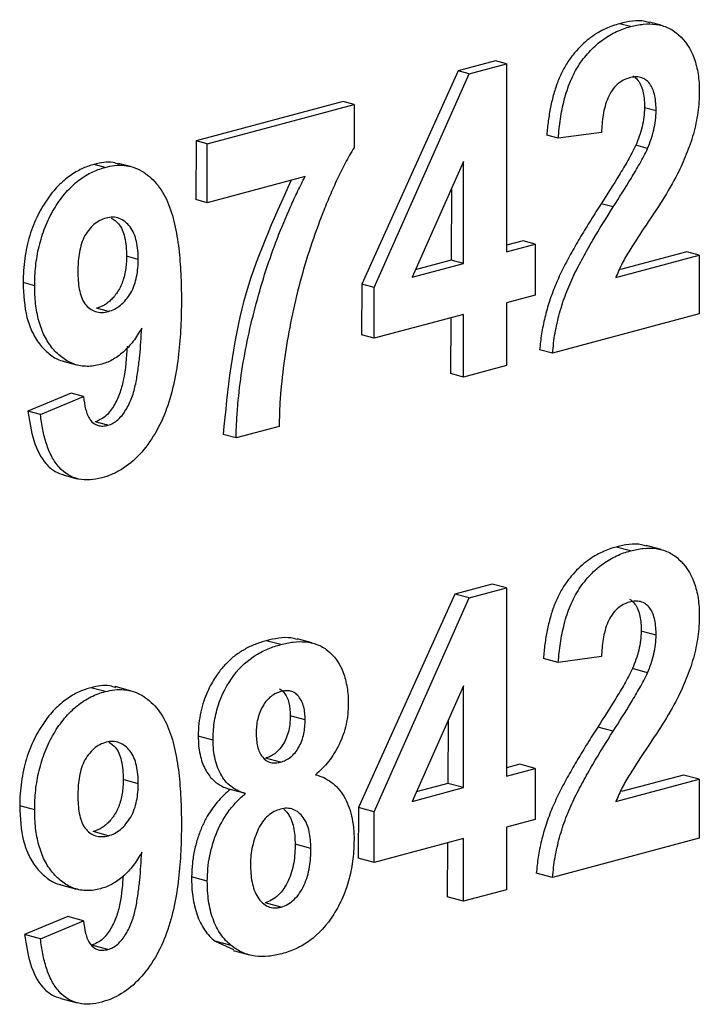
# Model space of a CAD drawing. Units: millimetres. Extents: x 101 to 3361, y 57 to 2192.
# Drawn here: x 1138 to 1155, y 1934 to 1959 of the extents above; entities that cross this region are included whole.
import ezdxf

# ---------------------------------------------------------------- set-up
doc = ezdxf.new("R2010")
doc.units = ezdxf.units.MM
doc.header["$LTSCALE"] = 8

msp = doc.modelspace()

# ---------------------------------------------------------------- linework, layer by layer
at = {"color": 7, "linetype": 'Continuous', "lineweight": 25}
for p, q in [((1153.749, 1958.953), (1153.472, 1959.027)), ((1154.521, 1958.986), (1154.228, 1959.064)), ((1150.348, 1958.092), (1149.404, 1957.839)), ((1149.682, 1957.764), (1150.626, 1958.017)), ((1150.626, 1958.017), (1150.348, 1958.092)), ((1150.626, 1958.017), (1150.626, 1953.274)), ((1149.404, 1957.839), (1146.982, 1952.458)), ((1147.29, 1952.376), (1149.682, 1957.764)), ((1149.682, 1957.764), (1149.404, 1957.839)), ((1146.505, 1957.062), (1142.806, 1956.071)), ((1143.084, 1955.996), (1146.782, 1956.987)), ((1146.782, 1956.987), (1146.505, 1957.062)), ((1146.782, 1956.987), (1146.782, 1955.9)), ((1154.397, 1956.83), (1154.105, 1956.909)), ((1151.931, 1956.141), (1151.639, 1956.219)), ((1153.019, 1956.287), (1151.931, 1956.141)), ((1142.806, 1956.071), (1142.796, 1954.591)), ((1143.084, 1955.996), (1142.806, 1956.071)), ((1143.084, 1954.514), (1143.084, 1955.996)), ((1154.182, 1955.882), (1153.884, 1955.962)), ((1140.508, 1955.405), (1140.231, 1955.479)), ((1141.15, 1955.425), (1140.847, 1955.506)), ((1149.538, 1955.549), (1148.244, 1952.636)), ((1149.538, 1952.983), (1149.538, 1955.549)), ((1145.55, 1955.175), (1143.084, 1954.514)), ((1149.242, 1954.882), (1149.23, 1953.065)), ((1143.084, 1954.514), (1142.796, 1954.591)), ((1153.316, 1954.406), (1153.011, 1954.487)), ((1151.043, 1953.551), (1150.626, 1953.439)), ((1150.626, 1953.274), (1151.351, 1953.468)), ((1151.351, 1953.468), (1151.043, 1953.551)), ((1151.351, 1953.468), (1151.351, 1952.184)), ((1141.343, 1953.083), (1141.05, 1953.162)), ((1153.383, 1952.629), (1155.485, 1953.192)), ((1155.168, 1953.277), (1153.496, 1952.829)), ((1155.485, 1953.192), (1155.168, 1953.277)), ((1155.485, 1953.192), (1155.485, 1951.71)), ((1148.244, 1952.636), (1149.538, 1952.983)), ((1149.23, 1953.065), (1148.327, 1952.823)), ((1149.538, 1952.983), (1149.23, 1953.065)), ((1138.732, 1952.421), (1138.439, 1952.499)), ((1146.982, 1952.458), (1146.974, 1951.18)), ((1147.29, 1952.376), (1146.982, 1952.458)), ((1147.29, 1951.096), (1147.29, 1952.376)), ((1151.351, 1952.184), (1150.626, 1951.989)), ((1150.626, 1951.989), (1150.626, 1950.408)), ((1140.589, 1951.771), (1140.289, 1951.851)), ((1149.538, 1951.698), (1147.29, 1951.096)), ((1149.538, 1950.117), (1149.538, 1951.698)), ((1155.485, 1951.71), (1151.786, 1950.719)), ((1149.221, 1951.613), (1149.212, 1950.204)), ((1147.29, 1951.096), (1146.974, 1951.18)), ((1151.786, 1950.719), (1151.46, 1950.807)), ((1139.474, 1950.509), (1139.784, 1950.426)), ((1149.538, 1950.117), (1149.212, 1950.204)), ((1150.626, 1950.408), (1149.538, 1950.117)), ((1139.652, 1949.711), (1138.563, 1949.256)), ((1139.965, 1949.627), (1139.652, 1949.711)), ((1138.877, 1949.172), (1139.965, 1949.627)), ((1138.877, 1949.172), (1138.563, 1949.256)), ((1140.578, 1948.902), (1140.259, 1948.988)), ((1144.897, 1948.873), (1143.809, 1948.582)), ((1143.809, 1948.582), (1143.482, 1948.67)), ((1139.476, 1947.644), (1139.805, 1947.556)), ((1153.749, 1945.736), (1153.387, 1945.833)), ((1154.521, 1945.769), (1154.143, 1945.87)), ((1150.264, 1944.898), (1149.32, 1944.645)), ((1149.682, 1944.548), (1150.626, 1944.801)), ((1150.626, 1944.801), (1150.264, 1944.898)), ((1150.626, 1944.801), (1150.626, 1940.058)), ((1149.32, 1944.645), (1146.897, 1939.264)), ((1147.29, 1939.159), (1149.682, 1944.548)), ((1149.682, 1944.548), (1149.32, 1944.645)), ((1145.723, 1943.414), (1145.347, 1943.515)), ((1154.397, 1943.614), (1154.021, 1943.715)), ((1144.933, 1943.374), (1144.571, 1943.471)), ((1151.931, 1942.924), (1151.555, 1943.025)), ((1153.019, 1943.07), (1151.931, 1942.924)), ((1154.182, 1942.665), (1153.8, 1942.768)), ((1140.508, 1942.189), (1140.146, 1942.286)), ((1141.15, 1942.209), (1140.761, 1942.313)), ((1149.538, 1942.332), (1148.244, 1939.419)), ((1149.538, 1939.766), (1149.538, 1942.332)), ((1145.549, 1941.477), (1145.174, 1941.577)), ((1149.156, 1941.471), (1149.145, 1939.871)), ((1153.316, 1941.189), (1152.926, 1941.294)), ((1143.229, 1940.966), (1142.854, 1941.066)), ((1144.929, 1940.409), (1144.549, 1940.511)), ((1150.959, 1940.357), (1150.626, 1940.268)), ((1151.351, 1940.252), (1150.959, 1940.357)), ((1150.626, 1940.058), (1151.351, 1940.252)), ((1151.351, 1940.252), (1151.351, 1938.967)), ((1155.084, 1940.084), (1153.526, 1939.666)), ((1155.485, 1939.976), (1155.084, 1940.084)), ((1141.343, 1939.866), (1140.965, 1939.968)), ((1148.244, 1939.419), (1149.538, 1939.766)), ((1149.145, 1939.871), (1148.35, 1939.658)), ((1149.538, 1939.766), (1149.145, 1939.871)), ((1153.383, 1939.413), (1155.485, 1939.976)), ((1155.485, 1939.976), (1155.485, 1938.494)), ((1144.046, 1939.619), (1143.661, 1939.722)), ((1138.732, 1939.204), (1138.354, 1939.305)), ((1146.897, 1939.264), (1146.889, 1937.987)), ((1147.29, 1939.159), (1146.897, 1939.264)), ((1147.29, 1937.879), (1147.29, 1939.159)), ((1151.351, 1938.967), (1150.626, 1938.773)), ((1150.626, 1938.773), (1150.626, 1937.192)), ((1140.589, 1938.554), (1140.204, 1938.658)), ((1145.694, 1938.232), (1145.298, 1938.338)), ((1149.538, 1938.482), (1147.29, 1937.879)), ((1149.136, 1938.374), (1149.127, 1937.011)), ((1149.538, 1936.901), (1149.538, 1938.482)), ((1155.485, 1938.494), (1151.786, 1937.503)), ((1147.29, 1937.879), (1146.889, 1937.987)), ((1151.786, 1937.503), (1151.375, 1937.613)), ((1139.389, 1937.315), (1139.784, 1937.209)), ((1143.084, 1937.409), (1142.687, 1937.515)), ((1150.626, 1937.192), (1149.538, 1936.901)), ((1144.946, 1936.757), (1144.542, 1936.866)), ((1149.538, 1936.901), (1149.127, 1937.011)), ((1139.567, 1936.517), (1138.478, 1936.063)), ((1138.877, 1935.956), (1139.965, 1936.411)), ((1139.965, 1936.411), (1139.567, 1936.517)), ((1138.877, 1935.956), (1138.478, 1936.063)), ((1140.578, 1935.686), (1140.175, 1935.794)), ((1143.278, 1935.895), (1143.746, 1935.689)), ((1143.686, 1935.785), (1143.278, 1935.895)), ((1143.732, 1935.66), (1144.146, 1935.549)), ((1139.391, 1934.451), (1139.805, 1934.34))]:
    msp.add_line(p, q, dxfattribs=at)
for points, knots in [([(1154.239, 1959.049), (1154.199, 1959.062), (1153.959, 1959.138), (1153.693, 1959.077), (1153.472, 1959.027)], [0, 0, 0, 0, 0.170126, 1, 1, 1, 1]), ([(1153.472, 1959.027), (1153.415, 1959.011), (1153.298, 1958.977), (1153.121, 1958.902), (1152.937, 1958.809), (1152.751, 1958.684), (1152.564, 1958.532), (1152.382, 1958.344), (1152.207, 1958.126), (1152.049, 1957.868), (1151.915, 1957.576), (1151.811, 1957.257), (1151.731, 1956.922), (1151.673, 1956.573), (1151.651, 1956.338), (1151.639, 1956.219)], [0, 0, 0, 0, 0.061307, 0.125211, 0.191722, 0.260839, 0.332558, 0.406859, 0.483775, 0.563276, 0.645389, 0.730123, 0.817457, 0.907429, 1, 1, 1, 1]), ([(1151.931, 1956.141), (1151.945, 1956.302), (1151.96, 1956.463), (1152.009, 1956.786), (1152.04, 1956.948), (1152.123, 1957.266), (1152.173, 1957.424), (1152.299, 1957.724), (1152.374, 1957.868), (1152.546, 1958.128), (1152.642, 1958.245), (1152.843, 1958.457), (1152.951, 1958.549), (1153.172, 1958.708), (1153.286, 1958.773), (1153.459, 1958.854), (1153.517, 1958.878), (1153.633, 1958.919), (1153.691, 1958.936), (1153.749, 1958.953)], [0, 0, 0, 0, 0.125, 0.125, 0.25, 0.25, 0.375, 0.375, 0.5, 0.5, 0.625, 0.625, 0.75, 0.75, 0.875, 0.875, 0.9375, 0.9375, 1, 1, 1, 1]), ([(1153.749, 1958.953), (1153.858, 1958.979), (1153.966, 1959.004), (1154.182, 1959.024), (1154.289, 1959.023), (1154.498, 1958.996), (1154.599, 1958.968), (1154.791, 1958.882), (1154.881, 1958.82), (1155.129, 1958.599), (1155.266, 1958.396), (1155.401, 1958.028), (1155.432, 1957.893), (1155.465, 1957.684), (1155.473, 1957.613), (1155.483, 1957.469), (1155.484, 1957.395), (1155.485, 1957.321)], [0, 0, 0, 0, 0.125, 0.125, 0.25, 0.25, 0.375, 0.375, 0.5, 0.5, 0.75, 0.75, 0.875, 0.875, 0.9375, 0.9375, 1, 1, 1, 1]), ([(1153.726, 1957.662), (1153.674, 1957.645), (1153.621, 1957.627), (1153.517, 1957.574), (1153.466, 1957.538), (1153.323, 1957.408), (1153.24, 1957.288), (1153.122, 1957.018), (1153.086, 1956.871), (1153.05, 1956.651), (1153.041, 1956.578), (1153.027, 1956.432), (1153.023, 1956.359), (1153.019, 1956.287)], [0, 0, 0, 0, 0.125, 0.125, 0.25, 0.25, 0.5, 0.5, 0.75, 0.75, 0.875, 0.875, 1, 1, 1, 1]), ([(1154.397, 1956.83), (1154.394, 1956.958), (1154.389, 1957.087), (1154.339, 1957.322), (1154.295, 1957.429), (1154.173, 1957.593), (1154.093, 1957.649), (1153.961, 1957.684), (1153.915, 1957.688), (1153.821, 1957.681), (1153.774, 1957.672), (1153.726, 1957.662)], [0, 0, 0, 0, 0.25, 0.25, 0.5, 0.5, 0.75, 0.75, 0.875, 0.875, 1, 1, 1, 1]), ([(1153.807, 1957.708), (1153.819, 1957.703), (1153.873, 1957.68), (1153.949, 1957.594), (1154.028, 1957.456), (1154.096, 1957.231), (1154.102, 1957.037), (1154.105, 1956.909)], [0, 0, 0, 0, 0.053343, 0.242493, 0.42808, 0.621102, 1, 1, 1, 1]), ([(1155.485, 1957.321), (1155.484, 1957.233), (1155.482, 1957.144), (1155.471, 1956.966), (1155.461, 1956.876), (1155.423, 1956.606), (1155.385, 1956.427), (1155.287, 1956.075), (1155.225, 1955.903), (1155.124, 1955.65), (1155.089, 1955.566), (1155.015, 1955.403), (1154.976, 1955.322), (1154.937, 1955.241)], [0, 0, 0, 0, 0.125, 0.125, 0.25, 0.25, 0.5, 0.5, 0.75, 0.75, 0.875, 0.875, 1, 1, 1, 1]), ([(1154.105, 1956.909), (1154.102, 1956.829), (1154.098, 1956.749), (1154.079, 1956.588), (1154.063, 1956.507), (1154.024, 1956.347), (1154, 1956.268), (1153.945, 1956.113), (1153.915, 1956.037), (1153.884, 1955.962)], [0, 0, 0, 0, 0.25, 0.25, 0.5, 0.5, 0.75, 0.75, 1, 1, 1, 1]), ([(1154.182, 1955.882), (1154.212, 1955.958), (1154.242, 1956.034), (1154.295, 1956.189), (1154.319, 1956.268), (1154.357, 1956.428), (1154.372, 1956.509), (1154.391, 1956.67), (1154.394, 1956.75), (1154.397, 1956.83)], [0, 0, 0, 0, 0.25, 0.25, 0.5, 0.5, 0.75, 0.75, 1, 1, 1, 1]), ([(1146.782, 1955.9), (1146.705, 1955.774), (1146.631, 1955.645), (1146.49, 1955.378), (1146.423, 1955.242), (1146.294, 1954.967), (1146.231, 1954.828), (1146.112, 1954.546), (1146.054, 1954.403), (1145.774, 1953.688), (1145.577, 1953.1), (1145.259, 1951.904), (1145.137, 1951.296), (1145, 1950.384), (1144.963, 1950.08), (1144.924, 1949.625), (1144.913, 1949.474), (1144.9, 1949.173), (1144.898, 1949.023), (1144.897, 1948.873)], [0, 0, 0, 0, 0.0625, 0.0625, 0.125, 0.125, 0.1875, 0.1875, 0.25, 0.25, 0.5, 0.5, 0.75, 0.75, 0.875, 0.875, 0.9375, 0.9375, 1, 1, 1, 1]), ([(1153.884, 1955.962), (1153.854, 1955.895), (1153.822, 1955.83), (1153.754, 1955.702), (1153.719, 1955.639), (1153.612, 1955.452), (1153.538, 1955.33), (1153.316, 1954.965), (1153.163, 1954.726), (1153.011, 1954.487)], [0, 0, 0, 0, 0.125, 0.125, 0.25, 0.25, 0.5, 0.5, 1, 1, 1, 1]), ([(1153.316, 1954.406), (1153.467, 1954.645), (1153.618, 1954.884), (1153.839, 1955.249), (1153.912, 1955.371), (1154.018, 1955.559), (1154.053, 1955.622), (1154.12, 1955.75), (1154.151, 1955.815), (1154.182, 1955.882)], [0, 0, 0, 0, 0.5, 0.5, 0.75, 0.75, 0.875, 0.875, 1, 1, 1, 1]), ([(1140.231, 1955.479), (1140.186, 1955.466), (1140.094, 1955.439), (1139.953, 1955.384), (1139.807, 1955.311), (1139.658, 1955.221), (1139.508, 1955.109), (1139.357, 1954.974), (1139.209, 1954.816), (1139.068, 1954.632), (1138.933, 1954.426), (1138.808, 1954.2), (1138.698, 1953.95), (1138.604, 1953.683), (1138.53, 1953.4), (1138.479, 1953.105), (1138.446, 1952.803), (1138.441, 1952.601), (1138.439, 1952.499)], [0, 0, 0, 0, 0.047041, 0.09612, 0.147293, 0.200512, 0.255797, 0.313143, 0.372549, 0.434018, 0.497553, 0.563136, 0.6308, 0.700498, 0.772291, 0.846113, 0.922032, 1, 1, 1, 1]), ([(1138.732, 1952.421), (1138.733, 1952.502), (1138.735, 1952.584), (1138.742, 1952.749), (1138.749, 1952.832), (1138.776, 1953.082), (1138.803, 1953.248), (1138.883, 1953.578), (1138.933, 1953.74), (1139.058, 1954.053), (1139.131, 1954.202), (1139.297, 1954.482), (1139.388, 1954.614), (1139.586, 1954.85), (1139.693, 1954.955), (1139.916, 1955.135), (1140.032, 1955.209), (1140.209, 1955.299), (1140.269, 1955.325), (1140.388, 1955.369), (1140.448, 1955.387), (1140.508, 1955.405)], [0, 0, 0, 0, 0.0625, 0.0625, 0.125, 0.125, 0.25, 0.25, 0.375, 0.375, 0.5, 0.5, 0.625, 0.625, 0.75, 0.75, 0.875, 0.875, 0.9375, 0.9375, 1, 1, 1, 1]), ([(1140.866, 1955.478), (1140.815, 1955.497), (1140.617, 1955.571), (1140.395, 1955.518), (1140.231, 1955.479)], [0, 0, 0, 0, 0.258918, 1, 1, 1, 1]), ([(1140.508, 1955.405), (1140.588, 1955.424), (1140.669, 1955.442), (1140.829, 1955.46), (1140.908, 1955.46), (1141.142, 1955.437), (1141.292, 1955.392), (1141.566, 1955.234), (1141.69, 1955.124), (1141.91, 1954.863), (1142.005, 1954.709), (1142.155, 1954.361), (1142.214, 1954.17), (1142.305, 1953.774), (1142.338, 1953.568), (1142.388, 1953.147), (1142.405, 1952.933), (1142.427, 1952.502), (1142.429, 1952.283), (1142.431, 1952.064)], [0, 0, 0, 0, 0.0625, 0.0625, 0.125, 0.125, 0.25, 0.25, 0.375, 0.375, 0.5, 0.5, 0.625, 0.625, 0.75, 0.75, 0.875, 0.875, 1, 1, 1, 1]), ([(1143.809, 1948.582), (1143.813, 1948.722), (1143.816, 1948.863), (1143.831, 1949.144), (1143.841, 1949.286), (1143.879, 1949.711), (1143.913, 1949.995), (1144.001, 1950.562), (1144.052, 1950.846), (1144.173, 1951.411), (1144.242, 1951.692), (1144.466, 1952.53), (1144.644, 1953.081), (1144.952, 1953.886), (1145.063, 1954.15), (1145.238, 1954.54), (1145.298, 1954.669), (1145.422, 1954.924), (1145.486, 1955.05), (1145.55, 1955.175)], [0, 0, 0, 0, 0.0625, 0.0625, 0.125, 0.125, 0.25, 0.25, 0.375, 0.375, 0.5, 0.5, 0.75, 0.75, 0.875, 0.875, 0.9375, 0.9375, 1, 1, 1, 1]), ([(1154.937, 1955.241), (1154.82, 1955.01), (1154.689, 1954.793), (1154.421, 1954.365), (1154.281, 1954.158), (1154.004, 1953.741), (1153.867, 1953.531), (1153.699, 1953.264), (1153.666, 1953.211), (1153.602, 1953.101), (1153.572, 1953.044), (1153.512, 1952.929), (1153.484, 1952.871), (1153.432, 1952.751), (1153.407, 1952.69), (1153.383, 1952.629)], [0, 0, 0, 0, 0.25, 0.25, 0.5, 0.5, 0.75, 0.75, 0.8125, 0.8125, 0.875, 0.875, 0.9375, 0.9375, 1, 1, 1, 1]), ([(1145.196, 1955.08), (1144.744, 1954.082), (1143.818, 1952.037), (1143.596, 1949.81), (1143.482, 1948.67)], [0, 0, 0, 0, 0.488074, 1, 1, 1, 1]), ([(1153.011, 1954.487), (1152.924, 1954.351), (1152.751, 1954.082), (1152.503, 1953.676), (1152.27, 1953.27), (1152.053, 1952.867), (1151.861, 1952.458), (1151.705, 1952.041), (1151.588, 1951.623), (1151.502, 1951.211), (1151.474, 1950.94), (1151.46, 1950.807)], [0, 0, 0, 0, 0.123318, 0.243584, 0.3608, 0.474962, 0.586051, 0.6941, 0.799109, 0.901082, 1, 1, 1, 1]), ([(1151.786, 1950.719), (1151.803, 1950.888), (1151.82, 1951.057), (1151.879, 1951.394), (1151.918, 1951.562), (1152.009, 1951.894), (1152.062, 1952.058), (1152.183, 1952.377), (1152.251, 1952.533), (1152.397, 1952.837), (1152.475, 1952.985), (1152.634, 1953.278), (1152.716, 1953.423), (1152.966, 1953.852), (1153.141, 1954.129), (1153.316, 1954.406)], [0, 0, 0, 0, 0.125, 0.125, 0.25, 0.25, 0.375, 0.375, 0.5, 0.5, 0.625, 0.625, 0.75, 0.75, 1, 1, 1, 1]), ([(1140.53, 1954.127), (1140.478, 1954.109), (1140.425, 1954.092), (1140.322, 1954.038), (1140.271, 1954.003), (1140.175, 1953.919), (1140.13, 1953.87), (1140.046, 1953.761), (1140.007, 1953.701), (1139.943, 1953.571), (1139.918, 1953.5), (1139.877, 1953.357), (1139.862, 1953.284), (1139.827, 1953.066), (1139.822, 1952.92), (1139.82, 1952.777)], [0, 0, 0, 0, 0.125, 0.125, 0.25, 0.25, 0.375, 0.375, 0.5, 0.5, 0.625, 0.625, 0.75, 0.75, 1, 1, 1, 1]), ([(1141.343, 1953.083), (1141.342, 1953.161), (1141.341, 1953.239), (1141.325, 1953.39), (1141.314, 1953.464), (1141.266, 1953.677), (1141.212, 1953.805), (1141.06, 1953.999), (1140.968, 1954.074), (1140.813, 1954.135), (1140.758, 1954.147), (1140.646, 1954.15), (1140.588, 1954.138), (1140.53, 1954.127)], [0, 0, 0, 0, 0.125, 0.125, 0.25, 0.25, 0.5, 0.5, 0.75, 0.75, 0.875, 0.875, 1, 1, 1, 1]), ([(1140.66, 1954.127), (1140.727, 1954.086), (1140.838, 1954.017), (1140.942, 1953.833), (1141.032, 1953.569), (1141.042, 1953.329), (1141.05, 1953.162)], [0, 0, 0, 0, 0.258414, 0.424891, 0.599965, 1, 1, 1, 1]), ([(1141.05, 1953.162), (1141.048, 1953.102), (1141.045, 1952.985), (1141.024, 1952.811), (1140.989, 1952.643), (1140.938, 1952.487), (1140.872, 1952.345), (1140.794, 1952.223), (1140.712, 1952.118), (1140.625, 1952.033), (1140.538, 1951.964), (1140.452, 1951.912), (1140.369, 1951.877), (1140.315, 1951.86), (1140.289, 1951.851)], [0, 0, 0, 0, 0.104044, 0.204321, 0.300802, 0.393477, 0.482387, 0.567627, 0.649116, 0.726799, 0.800879, 0.871029, 0.937276, 1, 1, 1, 1]), ([(1140.589, 1951.771), (1140.642, 1951.788), (1140.694, 1951.805), (1140.797, 1951.856), (1140.847, 1951.891), (1140.993, 1952.011), (1141.081, 1952.117), (1141.224, 1952.363), (1141.273, 1952.506), (1141.317, 1952.722), (1141.327, 1952.795), (1141.34, 1952.94), (1141.342, 1953.012), (1141.343, 1953.083)], [0, 0, 0, 0, 0.125, 0.125, 0.25, 0.25, 0.5, 0.5, 0.75, 0.75, 0.875, 0.875, 1, 1, 1, 1]), ([(1139.82, 1952.777), (1139.822, 1952.626), (1139.828, 1952.475), (1139.869, 1952.266), (1139.888, 1952.199), (1139.933, 1952.073), (1139.963, 1952.017), (1140.069, 1951.87), (1140.162, 1951.804), (1140.315, 1951.754), (1140.369, 1951.746), (1140.478, 1951.748), (1140.534, 1951.76), (1140.589, 1951.771)], [0, 0, 0, 0, 0.25, 0.25, 0.375, 0.375, 0.5, 0.5, 0.75, 0.75, 0.875, 0.875, 1, 1, 1, 1]), ([(1138.439, 1952.499), (1138.454, 1952.195), (1138.476, 1951.739), (1138.667, 1951.23), (1138.87, 1950.91), (1139.125, 1950.672), (1139.333, 1950.538), (1139.459, 1950.519), (1139.478, 1950.516)], [0, 0, 0, 0, 0.321549, 0.482746, 0.646584, 0.810043, 0.971647, 1, 1, 1, 1]), ([(1140.392, 1950.434), (1140.335, 1950.421), (1140.279, 1950.408), (1140.166, 1950.391), (1140.11, 1950.387), (1139.943, 1950.389), (1139.834, 1950.406), (1139.627, 1950.479), (1139.529, 1950.531), (1139.347, 1950.666), (1139.261, 1950.746), (1139.108, 1950.933), (1139.039, 1951.038), (1138.921, 1951.272), (1138.874, 1951.4), (1138.8, 1951.673), (1138.773, 1951.817), (1138.739, 1952.113), (1138.735, 1952.267), (1138.732, 1952.421)], [0, 0, 0, 0, 0.0625, 0.0625, 0.125, 0.125, 0.25, 0.25, 0.375, 0.375, 0.5, 0.5, 0.625, 0.625, 0.75, 0.75, 0.875, 0.875, 1, 1, 1, 1]), ([(1142.431, 1952.064), (1142.429, 1951.837), (1142.426, 1951.609), (1142.403, 1951.152), (1142.386, 1950.922), (1142.333, 1950.46), (1142.296, 1950.229), (1142.2, 1949.77), (1142.138, 1949.542), (1141.9, 1948.881), (1141.663, 1948.478), (1141.235, 1948.014), (1141.079, 1947.888), (1140.837, 1947.74), (1140.755, 1947.696), (1140.59, 1947.626), (1140.507, 1947.601), (1140.424, 1947.576)], [0, 0, 0, 0, 0.125, 0.125, 0.25, 0.25, 0.375, 0.375, 0.5, 0.5, 0.75, 0.75, 0.875, 0.875, 0.9375, 0.9375, 1, 1, 1, 1]), ([(1141.429, 1951.352), (1141.362, 1951.236), (1141.293, 1951.122), (1141.138, 1950.918), (1141.053, 1950.827), (1140.874, 1950.669), (1140.78, 1950.603), (1140.636, 1950.524), (1140.588, 1950.5), (1140.49, 1950.463), (1140.441, 1950.448), (1140.392, 1950.434)], [0, 0, 0, 0, 0.25, 0.25, 0.5, 0.5, 0.75, 0.75, 0.875, 0.875, 1, 1, 1, 1]), ([(1140.578, 1948.902), (1140.62, 1948.915), (1140.663, 1948.929), (1140.745, 1948.977), (1140.786, 1949.004), (1140.901, 1949.105), (1140.971, 1949.193), (1141.09, 1949.388), (1141.142, 1949.493), (1141.223, 1949.717), (1141.253, 1949.834), (1141.303, 1950.067), (1141.321, 1950.184), (1141.354, 1950.418), (1141.368, 1950.536), (1141.404, 1950.887), (1141.417, 1951.12), (1141.429, 1951.352)], [0, 0, 0, 0, 0.0625, 0.0625, 0.125, 0.125, 0.25, 0.25, 0.375, 0.375, 0.5, 0.5, 0.625, 0.625, 0.75, 0.75, 1, 1, 1, 1]), ([(1141.063, 1950.897), (1141.044, 1950.61), (1141.017, 1950.207), (1140.879, 1949.688), (1140.724, 1949.371), (1140.515, 1949.097), (1140.345, 1949.024), (1140.259, 1948.988)], [0, 0, 0, 0, 0.380697, 0.535024, 0.689959, 0.844841, 1, 1, 1, 1]), ([(1139.965, 1949.627), (1139.976, 1949.518), (1139.99, 1949.409), (1140.043, 1949.209), (1140.079, 1949.113), (1140.187, 1948.969), (1140.256, 1948.919), (1140.372, 1948.885), (1140.413, 1948.881), (1140.495, 1948.885), (1140.536, 1948.894), (1140.578, 1948.902)], [0, 0, 0, 0, 0.25, 0.25, 0.5, 0.5, 0.75, 0.75, 0.875, 0.875, 1, 1, 1, 1]), ([(1138.563, 1949.256), (1138.6, 1949.004), (1138.675, 1948.498), (1138.938, 1947.986), (1139.231, 1947.727), (1139.4, 1947.674), (1139.48, 1947.648)], [0, 0, 0, 0, 0.340421, 0.680763, 0.849707, 1, 1, 1, 1]), ([(1140.424, 1947.576), (1140.325, 1947.553), (1140.226, 1947.532), (1140.031, 1947.52), (1139.935, 1947.528), (1139.656, 1947.587), (1139.483, 1947.687), (1139.277, 1947.921), (1139.216, 1948.011), (1139.11, 1948.21), (1139.067, 1948.321), (1138.991, 1948.548), (1138.961, 1948.669), (1138.912, 1948.916), (1138.894, 1949.044), (1138.877, 1949.172)], [0, 0, 0, 0, 0.125, 0.125, 0.25, 0.25, 0.5, 0.5, 0.625, 0.625, 0.75, 0.75, 0.875, 0.875, 1, 1, 1, 1]), ([(1153.387, 1945.833), (1153.33, 1945.817), (1153.214, 1945.784), (1153.036, 1945.708), (1152.852, 1945.615), (1152.667, 1945.49), (1152.48, 1945.339), (1152.298, 1945.15), (1152.122, 1944.932), (1151.964, 1944.674), (1151.83, 1944.382), (1151.726, 1944.064), (1151.646, 1943.728), (1151.588, 1943.379), (1151.566, 1943.144), (1151.555, 1943.025)], [0, 0, 0, 0, 0.061307, 0.125211, 0.191722, 0.260839, 0.332558, 0.406859, 0.483775, 0.563276, 0.645389, 0.730123, 0.817457, 0.907429, 1, 1, 1, 1]), ([(1151.931, 1942.924), (1151.945, 1943.085), (1151.96, 1943.247), (1152.009, 1943.57), (1152.04, 1943.731), (1152.123, 1944.05), (1152.173, 1944.208), (1152.299, 1944.508), (1152.374, 1944.651), (1152.546, 1944.911), (1152.642, 1945.029), (1152.843, 1945.241), (1152.951, 1945.332), (1153.172, 1945.491), (1153.286, 1945.556), (1153.459, 1945.637), (1153.517, 1945.662), (1153.633, 1945.703), (1153.691, 1945.72), (1153.749, 1945.736)], [0, 0, 0, 0, 0.125, 0.125, 0.25, 0.25, 0.375, 0.375, 0.5, 0.5, 0.625, 0.625, 0.75, 0.75, 0.875, 0.875, 0.9375, 0.9375, 1, 1, 1, 1]), ([(1154.155, 1945.855), (1154.114, 1945.868), (1153.874, 1945.944), (1153.608, 1945.884), (1153.387, 1945.833)], [0, 0, 0, 0, 0.170126, 1, 1, 1, 1]), ([(1153.749, 1945.736), (1153.858, 1945.763), (1153.966, 1945.787), (1154.182, 1945.808), (1154.289, 1945.806), (1154.498, 1945.78), (1154.599, 1945.752), (1154.791, 1945.665), (1154.881, 1945.604), (1155.129, 1945.382), (1155.266, 1945.179), (1155.401, 1944.811), (1155.432, 1944.677), (1155.465, 1944.468), (1155.473, 1944.397), (1155.483, 1944.252), (1155.484, 1944.178), (1155.485, 1944.105)], [0, 0, 0, 0, 0.125, 0.125, 0.25, 0.25, 0.375, 0.375, 0.5, 0.5, 0.75, 0.75, 0.875, 0.875, 0.9375, 0.9375, 1, 1, 1, 1]), ([(1153.723, 1944.514), (1153.735, 1944.509), (1153.789, 1944.486), (1153.864, 1944.4), (1153.944, 1944.262), (1154.011, 1944.037), (1154.017, 1943.843), (1154.021, 1943.715)], [0, 0, 0, 0, 0.053343, 0.242493, 0.42808, 0.621102, 1, 1, 1, 1]), ([(1153.726, 1944.446), (1153.674, 1944.428), (1153.621, 1944.411), (1153.517, 1944.357), (1153.466, 1944.322), (1153.323, 1944.191), (1153.24, 1944.072), (1153.122, 1943.802), (1153.086, 1943.654), (1153.05, 1943.435), (1153.041, 1943.362), (1153.027, 1943.216), (1153.023, 1943.143), (1153.019, 1943.07)], [0, 0, 0, 0, 0.125, 0.125, 0.25, 0.25, 0.5, 0.5, 0.75, 0.75, 0.875, 0.875, 1, 1, 1, 1]), ([(1154.397, 1943.614), (1154.394, 1943.742), (1154.389, 1943.87), (1154.339, 1944.106), (1154.295, 1944.213), (1154.173, 1944.377), (1154.093, 1944.433), (1153.961, 1944.468), (1153.915, 1944.471), (1153.821, 1944.465), (1153.774, 1944.455), (1153.726, 1944.446)], [0, 0, 0, 0, 0.25, 0.25, 0.5, 0.5, 0.75, 0.75, 0.875, 0.875, 1, 1, 1, 1]), ([(1155.485, 1944.105), (1155.484, 1944.016), (1155.482, 1943.928), (1155.471, 1943.749), (1155.461, 1943.659), (1155.423, 1943.39), (1155.385, 1943.21), (1155.287, 1942.858), (1155.225, 1942.686), (1155.124, 1942.433), (1155.089, 1942.35), (1155.015, 1942.186), (1154.976, 1942.105), (1154.937, 1942.025)], [0, 0, 0, 0, 0.125, 0.125, 0.25, 0.25, 0.5, 0.5, 0.75, 0.75, 0.875, 0.875, 1, 1, 1, 1]), ([(1145.358, 1943.501), (1145.303, 1943.516), (1145.054, 1943.583), (1144.783, 1943.52), (1144.571, 1943.471)], [0, 0, 0, 0, 0.220271, 1, 1, 1, 1]), ([(1154.021, 1943.715), (1154.017, 1943.635), (1154.014, 1943.555), (1153.994, 1943.394), (1153.978, 1943.313), (1153.939, 1943.153), (1153.915, 1943.074), (1153.861, 1942.92), (1153.83, 1942.844), (1153.8, 1942.768)], [0, 0, 0, 0, 0.25, 0.25, 0.5, 0.5, 0.75, 0.75, 1, 1, 1, 1]), ([(1154.182, 1942.665), (1154.212, 1942.741), (1154.242, 1942.817), (1154.295, 1942.972), (1154.319, 1943.051), (1154.357, 1943.211), (1154.372, 1943.293), (1154.391, 1943.454), (1154.394, 1943.534), (1154.397, 1943.614)], [0, 0, 0, 0, 0.25, 0.25, 0.5, 0.5, 0.75, 0.75, 1, 1, 1, 1]), ([(1144.571, 1943.471), (1144.477, 1943.443), (1144.294, 1943.388), (1144.03, 1943.262), (1143.788, 1943.106), (1143.574, 1942.919), (1143.41, 1942.731), (1143.284, 1942.551), (1143.18, 1942.381), (1143.08, 1942.176), (1142.988, 1941.94), (1142.915, 1941.671), (1142.864, 1941.374), (1142.858, 1941.171), (1142.854, 1941.066)], [0, 0, 0, 0, 0.112698, 0.218784, 0.318278, 0.411206, 0.497532, 0.549561, 0.608164, 0.673369, 0.745143, 0.823503, 0.908451, 1, 1, 1, 1]), ([(1143.229, 1940.966), (1143.23, 1941.038), (1143.231, 1941.109), (1143.24, 1941.254), (1143.248, 1941.326), (1143.28, 1941.544), (1143.313, 1941.689), (1143.448, 1942.111), (1143.585, 1942.374), (1143.914, 1942.814), (1144.109, 1942.986), (1144.413, 1943.173), (1144.516, 1943.226), (1144.724, 1943.311), (1144.828, 1943.343), (1144.933, 1943.374)], [0, 0, 0, 0, 0.0625, 0.0625, 0.125, 0.125, 0.25, 0.25, 0.5, 0.5, 0.75, 0.75, 0.875, 0.875, 1, 1, 1, 1]), ([(1144.933, 1943.374), (1145.037, 1943.399), (1145.142, 1943.423), (1145.35, 1943.448), (1145.453, 1943.451), (1145.655, 1943.433), (1145.753, 1943.411), (1145.943, 1943.341), (1146.032, 1943.29), (1146.279, 1943.092), (1146.417, 1942.906), (1146.552, 1942.556), (1146.584, 1942.428), (1146.617, 1942.228), (1146.625, 1942.16), (1146.635, 1942.021), (1146.636, 1941.95), (1146.637, 1941.879)], [0, 0, 0, 0, 0.125, 0.125, 0.25, 0.25, 0.375, 0.375, 0.5, 0.5, 0.75, 0.75, 0.875, 0.875, 0.9375, 0.9375, 1, 1, 1, 1]), ([(1153.8, 1942.768), (1153.769, 1942.701), (1153.737, 1942.636), (1153.669, 1942.508), (1153.634, 1942.445), (1153.528, 1942.258), (1153.454, 1942.136), (1153.231, 1941.771), (1153.078, 1941.532), (1152.926, 1941.294)], [0, 0, 0, 0, 0.125, 0.125, 0.25, 0.25, 0.5, 0.5, 1, 1, 1, 1]), ([(1153.316, 1941.189), (1153.467, 1941.428), (1153.618, 1941.667), (1153.839, 1942.033), (1153.912, 1942.155), (1154.018, 1942.343), (1154.053, 1942.406), (1154.12, 1942.533), (1154.151, 1942.599), (1154.182, 1942.665)], [0, 0, 0, 0, 0.5, 0.5, 0.75, 0.75, 0.875, 0.875, 1, 1, 1, 1]), ([(1140.146, 1942.286), (1140.101, 1942.272), (1140.009, 1942.245), (1139.868, 1942.19), (1139.723, 1942.118), (1139.574, 1942.027), (1139.423, 1941.915), (1139.273, 1941.78), (1139.125, 1941.622), (1138.983, 1941.438), (1138.849, 1941.232), (1138.723, 1941.006), (1138.613, 1940.756), (1138.52, 1940.489), (1138.446, 1940.206), (1138.394, 1939.912), (1138.361, 1939.609), (1138.357, 1939.407), (1138.354, 1939.305)], [0, 0, 0, 0, 0.047041, 0.09612, 0.147293, 0.200512, 0.255797, 0.313143, 0.372549, 0.434018, 0.497553, 0.563136, 0.6308, 0.700498, 0.772291, 0.846113, 0.922032, 1, 1, 1, 1]), ([(1140.781, 1942.284), (1140.73, 1942.303), (1140.533, 1942.377), (1140.311, 1942.325), (1140.146, 1942.286)], [0, 0, 0, 0, 0.258918, 1, 1, 1, 1]), ([(1140.508, 1942.189), (1140.588, 1942.207), (1140.669, 1942.226), (1140.829, 1942.243), (1140.908, 1942.244), (1141.142, 1942.221), (1141.292, 1942.176), (1141.566, 1942.018), (1141.69, 1941.908), (1141.91, 1941.647), (1142.005, 1941.493), (1142.155, 1941.144), (1142.214, 1940.954), (1142.305, 1940.557), (1142.338, 1940.351), (1142.388, 1939.931), (1142.405, 1939.717), (1142.427, 1939.285), (1142.429, 1939.066), (1142.431, 1938.847)], [0, 0, 0, 0, 0.0625, 0.0625, 0.125, 0.125, 0.25, 0.25, 0.375, 0.375, 0.5, 0.5, 0.625, 0.625, 0.75, 0.75, 0.875, 0.875, 1, 1, 1, 1]), ([(1144.899, 1942.259), (1144.907, 1942.255), (1144.952, 1942.236), (1145.019, 1942.165), (1145.094, 1942.05), (1145.162, 1941.859), (1145.169, 1941.69), (1145.174, 1941.577)], [0, 0, 0, 0, 0.043618, 0.233621, 0.424933, 0.61656, 1, 1, 1, 1]), ([(1138.732, 1939.204), (1138.733, 1939.286), (1138.735, 1939.368), (1138.742, 1939.533), (1138.749, 1939.616), (1138.776, 1939.865), (1138.803, 1940.032), (1138.883, 1940.361), (1138.933, 1940.524), (1139.058, 1940.836), (1139.131, 1940.986), (1139.297, 1941.266), (1139.388, 1941.398), (1139.586, 1941.634), (1139.693, 1941.739), (1139.916, 1941.919), (1140.032, 1941.993), (1140.209, 1942.082), (1140.269, 1942.109), (1140.388, 1942.153), (1140.448, 1942.171), (1140.508, 1942.189)], [0, 0, 0, 0, 0.0625, 0.0625, 0.125, 0.125, 0.25, 0.25, 0.375, 0.375, 0.5, 0.5, 0.625, 0.625, 0.75, 0.75, 0.875, 0.875, 0.9375, 0.9375, 1, 1, 1, 1]), ([(1144.94, 1942.19), (1144.897, 1942.176), (1144.855, 1942.163), (1144.772, 1942.124), (1144.731, 1942.098), (1144.612, 1942.006), (1144.54, 1941.92), (1144.424, 1941.721), (1144.38, 1941.608), (1144.34, 1941.434), (1144.33, 1941.375), (1144.319, 1941.258), (1144.318, 1941.2), (1144.316, 1941.142)], [0, 0, 0, 0, 0.125, 0.125, 0.25, 0.25, 0.5, 0.5, 0.75, 0.75, 0.875, 0.875, 1, 1, 1, 1]), ([(1145.549, 1941.477), (1145.548, 1941.533), (1145.546, 1941.59), (1145.536, 1941.699), (1145.526, 1941.752), (1145.487, 1941.903), (1145.445, 1941.992), (1145.36, 1942.095), (1145.329, 1942.125), (1145.261, 1942.172), (1145.223, 1942.187), (1145.146, 1942.208), (1145.105, 1942.212), (1145.023, 1942.208), (1144.981, 1942.199), (1144.94, 1942.19)], [0, 0, 0, 0, 0.125, 0.125, 0.25, 0.25, 0.5, 0.5, 0.625, 0.625, 0.75, 0.75, 0.875, 0.875, 1, 1, 1, 1]), ([(1154.937, 1942.025), (1154.82, 1941.794), (1154.689, 1941.577), (1154.421, 1941.149), (1154.281, 1940.942), (1154.004, 1940.525), (1153.867, 1940.315), (1153.699, 1940.048), (1153.666, 1939.994), (1153.602, 1939.884), (1153.572, 1939.827), (1153.512, 1939.713), (1153.484, 1939.654), (1153.432, 1939.535), (1153.407, 1939.474), (1153.383, 1939.413)], [0, 0, 0, 0, 0.25, 0.25, 0.5, 0.5, 0.75, 0.75, 0.8125, 0.8125, 0.875, 0.875, 0.9375, 0.9375, 1, 1, 1, 1]), ([(1146.637, 1941.879), (1146.635, 1941.793), (1146.632, 1941.707), (1146.615, 1941.533), (1146.6, 1941.445), (1146.543, 1941.185), (1146.484, 1941.016), (1146.334, 1940.7), (1146.243, 1940.556), (1146.091, 1940.363), (1146.038, 1940.303), (1145.927, 1940.193), (1145.87, 1940.143), (1145.812, 1940.093)], [0, 0, 0, 0, 0.125, 0.125, 0.25, 0.25, 0.5, 0.5, 0.75, 0.75, 0.875, 0.875, 1, 1, 1, 1]), ([(1145.174, 1941.577), (1145.172, 1941.505), (1145.168, 1941.366), (1145.127, 1941.159), (1145.06, 1940.971), (1144.97, 1940.812), (1144.866, 1940.688), (1144.758, 1940.6), (1144.651, 1940.544), (1144.582, 1940.522), (1144.549, 1940.511)], [0, 0, 0, 0, 0.15295, 0.297913, 0.434809, 0.563801, 0.684752, 0.797883, 0.902851, 1, 1, 1, 1]), ([(1144.929, 1940.409), (1144.972, 1940.423), (1145.015, 1940.437), (1145.099, 1940.477), (1145.141, 1940.504), (1145.261, 1940.599), (1145.333, 1940.685), (1145.448, 1940.889), (1145.49, 1941.005), (1145.528, 1941.182), (1145.537, 1941.241), (1145.547, 1941.359), (1145.548, 1941.418), (1145.549, 1941.477)], [0, 0, 0, 0, 0.125, 0.125, 0.25, 0.25, 0.5, 0.5, 0.75, 0.75, 0.875, 0.875, 1, 1, 1, 1]), ([(1152.926, 1941.294), (1152.839, 1941.157), (1152.667, 1940.888), (1152.418, 1940.482), (1152.186, 1940.077), (1151.968, 1939.673), (1151.776, 1939.264), (1151.62, 1938.847), (1151.503, 1938.429), (1151.417, 1938.017), (1151.389, 1937.746), (1151.375, 1937.613)], [0, 0, 0, 0, 0.123318, 0.243584, 0.3608, 0.474962, 0.586051, 0.6941, 0.799109, 0.901082, 1, 1, 1, 1]), ([(1142.854, 1941.066), (1142.856, 1940.985), (1142.86, 1940.825), (1142.896, 1940.603), (1142.952, 1940.404), (1143.026, 1940.23), (1143.115, 1940.084), (1143.216, 1939.966), (1143.326, 1939.878), (1143.437, 1939.808), (1143.549, 1939.757), (1143.625, 1939.734), (1143.661, 1939.722)], [0, 0, 0, 0, 0.120077, 0.235698, 0.346865, 0.453584, 0.555756, 0.653513, 0.746828, 0.835653, 0.920059, 1, 1, 1, 1]), ([(1144.316, 1941.142), (1144.318, 1941.084), (1144.319, 1941.027), (1144.329, 1940.915), (1144.338, 1940.86), (1144.375, 1940.704), (1144.415, 1940.61), (1144.528, 1940.468), (1144.601, 1940.421), (1144.719, 1940.39), (1144.761, 1940.387), (1144.845, 1940.392), (1144.887, 1940.4), (1144.929, 1940.409)], [0, 0, 0, 0, 0.125, 0.125, 0.25, 0.25, 0.5, 0.5, 0.75, 0.75, 0.875, 0.875, 1, 1, 1, 1]), ([(1151.786, 1937.503), (1151.803, 1937.672), (1151.82, 1937.84), (1151.879, 1938.178), (1151.918, 1938.346), (1152.009, 1938.677), (1152.062, 1938.841), (1152.183, 1939.161), (1152.251, 1939.317), (1152.397, 1939.621), (1152.475, 1939.769), (1152.634, 1940.062), (1152.716, 1940.206), (1152.966, 1940.635), (1153.141, 1940.912), (1153.316, 1941.189)], [0, 0, 0, 0, 0.125, 0.125, 0.25, 0.25, 0.375, 0.375, 0.5, 0.5, 0.625, 0.625, 0.75, 0.75, 1, 1, 1, 1]), ([(1140.53, 1940.91), (1140.478, 1940.893), (1140.425, 1940.876), (1140.322, 1940.822), (1140.271, 1940.786), (1140.175, 1940.703), (1140.13, 1940.654), (1140.046, 1940.544), (1140.007, 1940.484), (1139.943, 1940.354), (1139.918, 1940.284), (1139.877, 1940.141), (1139.862, 1940.068), (1139.827, 1939.849), (1139.822, 1939.704), (1139.82, 1939.56)], [0, 0, 0, 0, 0.125, 0.125, 0.25, 0.25, 0.375, 0.375, 0.5, 0.5, 0.625, 0.625, 0.75, 0.75, 1, 1, 1, 1]), ([(1141.343, 1939.866), (1141.342, 1939.945), (1141.341, 1940.022), (1141.325, 1940.173), (1141.314, 1940.247), (1141.266, 1940.461), (1141.212, 1940.589), (1141.06, 1940.783), (1140.968, 1940.858), (1140.813, 1940.919), (1140.758, 1940.931), (1140.646, 1940.933), (1140.588, 1940.922), (1140.53, 1940.91)], [0, 0, 0, 0, 0.125, 0.125, 0.25, 0.25, 0.5, 0.5, 0.75, 0.75, 0.875, 0.875, 1, 1, 1, 1]), ([(1140.604, 1940.911), (1140.661, 1940.875), (1140.761, 1940.812), (1140.857, 1940.639), (1140.947, 1940.376), (1140.958, 1940.135), (1140.965, 1939.968)], [0, 0, 0, 0, 0.227487, 0.400907, 0.583282, 1, 1, 1, 1]), ([(1144.046, 1939.619), (1143.988, 1939.637), (1143.93, 1939.656), (1143.82, 1939.707), (1143.766, 1939.737), (1143.664, 1939.81), (1143.615, 1939.85), (1143.526, 1939.947), (1143.484, 1940), (1143.376, 1940.18), (1143.321, 1940.322), (1143.265, 1940.552), (1143.251, 1940.632), (1143.234, 1940.796), (1143.231, 1940.881), (1143.229, 1940.966)], [0, 0, 0, 0, 0.125, 0.125, 0.25, 0.25, 0.375, 0.375, 0.5, 0.5, 0.75, 0.75, 0.875, 0.875, 1, 1, 1, 1]), ([(1145.812, 1940.093), (1145.882, 1940.072), (1145.951, 1940.05), (1146.083, 1939.986), (1146.147, 1939.949), (1146.269, 1939.861), (1146.325, 1939.807), (1146.431, 1939.69), (1146.48, 1939.625), (1146.61, 1939.407), (1146.676, 1939.238), (1146.741, 1938.961), (1146.756, 1938.864), (1146.772, 1938.716), (1146.777, 1938.666), (1146.781, 1938.565), (1146.782, 1938.514), (1146.782, 1938.463)], [0, 0, 0, 0, 0.125, 0.125, 0.25, 0.25, 0.375, 0.375, 0.5, 0.5, 0.75, 0.75, 0.875, 0.875, 0.9375, 0.9375, 1, 1, 1, 1]), ([(1140.965, 1939.968), (1140.964, 1939.908), (1140.961, 1939.792), (1140.939, 1939.617), (1140.905, 1939.449), (1140.853, 1939.293), (1140.788, 1939.151), (1140.71, 1939.029), (1140.627, 1938.924), (1140.54, 1938.839), (1140.453, 1938.771), (1140.367, 1938.718), (1140.284, 1938.683), (1140.23, 1938.666), (1140.204, 1938.658)], [0, 0, 0, 0, 0.104044, 0.204321, 0.300802, 0.393477, 0.482387, 0.567627, 0.649116, 0.726799, 0.800879, 0.871029, 0.937276, 1, 1, 1, 1]), ([(1140.589, 1938.554), (1140.642, 1938.571), (1140.694, 1938.588), (1140.797, 1938.64), (1140.847, 1938.674), (1140.993, 1938.795), (1141.081, 1938.9), (1141.224, 1939.146), (1141.273, 1939.289), (1141.317, 1939.506), (1141.327, 1939.579), (1141.34, 1939.723), (1141.342, 1939.795), (1141.343, 1939.866)], [0, 0, 0, 0, 0.125, 0.125, 0.25, 0.25, 0.5, 0.5, 0.75, 0.75, 0.875, 0.875, 1, 1, 1, 1]), ([(1139.82, 1939.56), (1139.822, 1939.409), (1139.828, 1939.259), (1139.869, 1939.05), (1139.888, 1938.983), (1139.933, 1938.857), (1139.963, 1938.801), (1140.069, 1938.654), (1140.162, 1938.587), (1140.315, 1938.538), (1140.369, 1938.529), (1140.478, 1938.532), (1140.534, 1938.543), (1140.589, 1938.554)], [0, 0, 0, 0, 0.25, 0.25, 0.375, 0.375, 0.5, 0.5, 0.75, 0.75, 0.875, 0.875, 1, 1, 1, 1]), ([(1143.661, 1939.722), (1143.613, 1939.681), (1143.514, 1939.596), (1143.368, 1939.441), (1143.219, 1939.261), (1143.077, 1939.043), (1142.948, 1938.791), (1142.841, 1938.504), (1142.756, 1938.191), (1142.699, 1937.856), (1142.691, 1937.63), (1142.687, 1937.515)], [0, 0, 0, 0, 0.084861, 0.176301, 0.274271, 0.378792, 0.489843, 0.607522, 0.73179, 0.862626, 1, 1, 1, 1]), ([(1143.084, 1937.409), (1143.086, 1937.514), (1143.089, 1937.619), (1143.108, 1937.831), (1143.124, 1937.938), (1143.188, 1938.257), (1143.251, 1938.467), (1143.418, 1938.862), (1143.524, 1939.045), (1143.708, 1939.284), (1143.772, 1939.357), (1143.906, 1939.497), (1143.975, 1939.559), (1144.046, 1939.619)], [0, 0, 0, 0, 0.125, 0.125, 0.25, 0.25, 0.5, 0.5, 0.75, 0.75, 0.875, 0.875, 1, 1, 1, 1]), ([(1138.354, 1939.305), (1138.369, 1939.002), (1138.391, 1938.546), (1138.582, 1938.036), (1138.785, 1937.716), (1139.04, 1937.479), (1139.248, 1937.344), (1139.375, 1937.325), (1139.394, 1937.322)], [0, 0, 0, 0, 0.321549, 0.482746, 0.646584, 0.810043, 0.971647, 1, 1, 1, 1]), ([(1140.392, 1937.217), (1140.335, 1937.204), (1140.279, 1937.191), (1140.166, 1937.174), (1140.11, 1937.171), (1139.943, 1937.172), (1139.834, 1937.19), (1139.627, 1937.263), (1139.529, 1937.315), (1139.347, 1937.45), (1139.261, 1937.53), (1139.108, 1937.717), (1139.039, 1937.822), (1138.921, 1938.055), (1138.874, 1938.184), (1138.8, 1938.456), (1138.773, 1938.6), (1138.739, 1938.897), (1138.735, 1939.05), (1138.732, 1939.204)], [0, 0, 0, 0, 0.0625, 0.0625, 0.125, 0.125, 0.25, 0.25, 0.375, 0.375, 0.5, 0.5, 0.625, 0.625, 0.75, 0.75, 0.875, 0.875, 1, 1, 1, 1]), ([(1144.931, 1939.223), (1144.877, 1939.207), (1144.823, 1939.189), (1144.717, 1939.135), (1144.665, 1939.1), (1144.516, 1938.974), (1144.432, 1938.852), (1144.304, 1938.581), (1144.256, 1938.436), (1144.205, 1938.213), (1144.191, 1938.138), (1144.175, 1937.988), (1144.173, 1937.914), (1144.171, 1937.84)], [0, 0, 0, 0, 0.125, 0.125, 0.25, 0.25, 0.5, 0.5, 0.75, 0.75, 0.875, 0.875, 1, 1, 1, 1]), ([(1145.694, 1938.232), (1145.693, 1938.305), (1145.691, 1938.379), (1145.677, 1938.522), (1145.667, 1938.592), (1145.621, 1938.794), (1145.571, 1938.915), (1145.432, 1939.106), (1145.346, 1939.181), (1145.198, 1939.236), (1145.146, 1939.245), (1145.04, 1939.247), (1144.985, 1939.237), (1144.931, 1939.223)], [0, 0, 0, 0, 0.125, 0.125, 0.25, 0.25, 0.5, 0.5, 0.75, 0.75, 0.875, 0.875, 1, 1, 1, 1]), ([(1145.01, 1939.225), (1145.044, 1939.191), (1145.119, 1939.119), (1145.203, 1938.961), (1145.284, 1938.707), (1145.293, 1938.485), (1145.298, 1938.338)], [0, 0, 0, 0, 0.178944, 0.380336, 0.589423, 1, 1, 1, 1]), ([(1142.431, 1938.847), (1142.429, 1938.62), (1142.426, 1938.393), (1142.403, 1937.935), (1142.386, 1937.705), (1142.333, 1937.244), (1142.296, 1937.013), (1142.2, 1936.554), (1142.138, 1936.326), (1141.9, 1935.665), (1141.663, 1935.261), (1141.235, 1934.798), (1141.079, 1934.671), (1140.837, 1934.524), (1140.755, 1934.48), (1140.59, 1934.41), (1140.507, 1934.385), (1140.424, 1934.36)], [0, 0, 0, 0, 0.125, 0.125, 0.25, 0.25, 0.375, 0.375, 0.5, 0.5, 0.75, 0.75, 0.875, 0.875, 0.9375, 0.9375, 1, 1, 1, 1]), ([(1145.298, 1938.338), (1145.296, 1938.184), (1145.289, 1938.029), (1145.234, 1937.717), (1145.191, 1937.561), (1145.058, 1937.278), (1144.97, 1937.151), (1144.82, 1937.005), (1144.766, 1936.966), (1144.656, 1936.902), (1144.599, 1936.882), (1144.542, 1936.866)], [0, 0, 0, 0, 0.25, 0.25, 0.5, 0.5, 0.75, 0.75, 0.875, 0.875, 1, 1, 1, 1]), ([(1146.782, 1938.463), (1146.779, 1938.3), (1146.774, 1938.137), (1146.735, 1937.807), (1146.703, 1937.642), (1146.619, 1937.316), (1146.565, 1937.157), (1146.432, 1936.853), (1146.355, 1936.707), (1146.098, 1936.303), (1145.89, 1936.075), (1145.552, 1935.828), (1145.436, 1935.76), (1145.201, 1935.65), (1145.082, 1935.612), (1144.963, 1935.576)], [0, 0, 0, 0, 0.125, 0.125, 0.25, 0.25, 0.375, 0.375, 0.5, 0.5, 0.75, 0.75, 0.875, 0.875, 1, 1, 1, 1]), ([(1141.429, 1938.136), (1141.362, 1938.02), (1141.293, 1937.906), (1141.138, 1937.702), (1141.053, 1937.611), (1140.874, 1937.452), (1140.78, 1937.386), (1140.636, 1937.308), (1140.588, 1937.284), (1140.49, 1937.246), (1140.441, 1937.232), (1140.392, 1937.217)], [0, 0, 0, 0, 0.25, 0.25, 0.5, 0.5, 0.75, 0.75, 0.875, 0.875, 1, 1, 1, 1]), ([(1140.578, 1935.686), (1140.62, 1935.698), (1140.663, 1935.713), (1140.745, 1935.76), (1140.786, 1935.788), (1140.901, 1935.888), (1140.971, 1935.976), (1141.09, 1936.171), (1141.142, 1936.277), (1141.223, 1936.501), (1141.253, 1936.617), (1141.303, 1936.85), (1141.321, 1936.968), (1141.354, 1937.202), (1141.368, 1937.319), (1141.404, 1937.67), (1141.417, 1937.903), (1141.429, 1938.136)], [0, 0, 0, 0, 0.0625, 0.0625, 0.125, 0.125, 0.25, 0.25, 0.375, 0.375, 0.5, 0.5, 0.625, 0.625, 0.75, 0.75, 1, 1, 1, 1]), ([(1144.946, 1936.757), (1145.003, 1936.774), (1145.059, 1936.794), (1145.168, 1936.858), (1145.222, 1936.897), (1145.372, 1937.044), (1145.458, 1937.171), (1145.59, 1937.454), (1145.633, 1937.611), (1145.686, 1937.922), (1145.693, 1938.078), (1145.694, 1938.232)], [0, 0, 0, 0, 0.125, 0.125, 0.25, 0.25, 0.5, 0.5, 0.75, 0.75, 1, 1, 1, 1]), ([(1144.171, 1937.84), (1144.173, 1937.685), (1144.181, 1937.53), (1144.24, 1937.243), (1144.285, 1937.109), (1144.423, 1936.897), (1144.512, 1936.815), (1144.665, 1936.749), (1144.72, 1936.739), (1144.804, 1936.736), (1144.832, 1936.736), (1144.889, 1936.743), (1144.918, 1936.75), (1144.946, 1936.757)], [0, 0, 0, 0, 0.25, 0.25, 0.5, 0.5, 0.75, 0.75, 0.875, 0.875, 0.9375, 0.9375, 1, 1, 1, 1]), ([(1140.962, 1937.555), (1140.945, 1937.317), (1140.921, 1936.964), (1140.794, 1936.495), (1140.64, 1936.177), (1140.43, 1935.903), (1140.26, 1935.83), (1140.175, 1935.794)], [0, 0, 0, 0, 0.336972, 0.502196, 0.668069, 0.833886, 1, 1, 1, 1]), ([(1142.687, 1937.515), (1142.688, 1937.43), (1142.689, 1937.346), (1142.697, 1937.18), (1142.706, 1937.098), (1142.74, 1936.857), (1142.775, 1936.704), (1142.875, 1936.421), (1142.94, 1936.293), (1143.054, 1936.125), (1143.095, 1936.072), (1143.183, 1935.978), (1143.231, 1935.936), (1143.278, 1935.895)], [0, 0, 0, 0, 0.125, 0.125, 0.25, 0.25, 0.5, 0.5, 0.75, 0.75, 0.875, 0.875, 1, 1, 1, 1]), ([(1143.686, 1935.785), (1143.638, 1935.827), (1143.591, 1935.868), (1143.501, 1935.963), (1143.46, 1936.016), (1143.344, 1936.185), (1143.278, 1936.313), (1143.177, 1936.596), (1143.14, 1936.75), (1143.105, 1936.991), (1143.096, 1937.073), (1143.086, 1937.239), (1143.085, 1937.324), (1143.084, 1937.409)], [0, 0, 0, 0, 0.125, 0.125, 0.25, 0.25, 0.5, 0.5, 0.75, 0.75, 0.875, 0.875, 1, 1, 1, 1]), ([(1139.965, 1936.411), (1139.976, 1936.301), (1139.99, 1936.193), (1140.043, 1935.992), (1140.079, 1935.897), (1140.187, 1935.752), (1140.256, 1935.702), (1140.372, 1935.669), (1140.413, 1935.664), (1140.495, 1935.669), (1140.536, 1935.677), (1140.578, 1935.686)], [0, 0, 0, 0, 0.25, 0.25, 0.5, 0.5, 0.75, 0.75, 0.875, 0.875, 1, 1, 1, 1]), ([(1138.478, 1936.063), (1138.516, 1935.81), (1138.591, 1935.304), (1138.853, 1934.792), (1139.146, 1934.533), (1139.316, 1934.48), (1139.396, 1934.455)], [0, 0, 0, 0, 0.340421, 0.680763, 0.849707, 1, 1, 1, 1]), ([(1140.424, 1934.36), (1140.325, 1934.336), (1140.226, 1934.315), (1140.031, 1934.304), (1139.935, 1934.311), (1139.656, 1934.371), (1139.483, 1934.471), (1139.277, 1934.705), (1139.216, 1934.795), (1139.11, 1934.994), (1139.067, 1935.104), (1138.991, 1935.332), (1138.961, 1935.453), (1138.912, 1935.7), (1138.894, 1935.828), (1138.877, 1935.956)], [0, 0, 0, 0, 0.125, 0.125, 0.25, 0.25, 0.5, 0.5, 0.625, 0.625, 0.75, 0.75, 0.875, 0.875, 1, 1, 1, 1]), ([(1144.963, 1935.576), (1144.85, 1935.549), (1144.736, 1935.524), (1144.51, 1935.504), (1144.398, 1935.506), (1144.18, 1935.536), (1144.074, 1935.566), (1143.922, 1935.632), (1143.873, 1935.657), (1143.777, 1935.716), (1143.732, 1935.75), (1143.686, 1935.785)], [0, 0, 0, 0, 0.25, 0.25, 0.5, 0.5, 0.75, 0.75, 0.875, 0.875, 1, 1, 1, 1])]:
    msp.add_open_spline(points, degree=3, knots=knots, dxfattribs=at)

doc.saveas('drawing.dxf')
